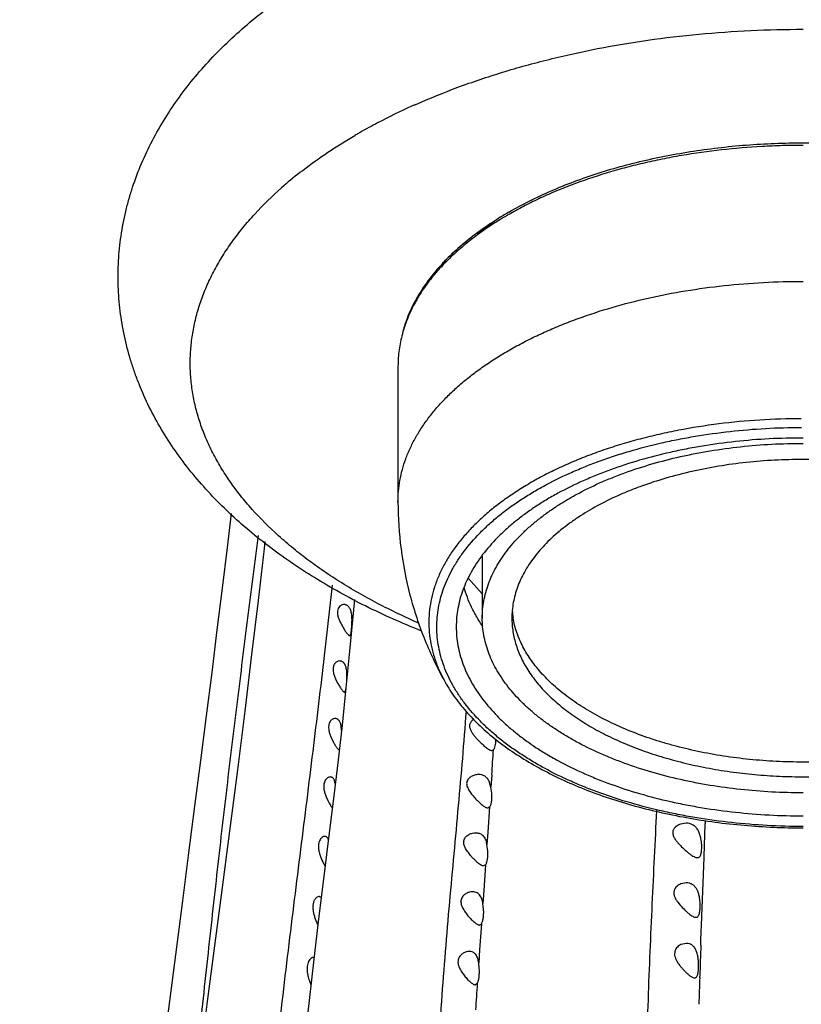
# Model space of a CAD drawing. Units: inches. Extents: x 4.1 to 17.8, y 5.9 to 12.6.
# Drawn here: x 10 to 10.9, y 10.1 to 11.2 of the extents above; entities that cross this region are included whole.
import ezdxf

# ---------------------------------------------------------------- set-up
doc = ezdxf.new("R2010")
doc.units = ezdxf.units.IN
doc.header["$LTSCALE"] = 1.21
doc.header["$MEASUREMENT"] = 0
doc.layers.get('0').update_dxf_attribs({"linetype": 'CONTINUOUS'})

msp = doc.modelspace()

# ---------------------------------------------------------------- linework, layer by layer
at = {"color": 7, "linetype": 'CONTINUOUS'}
for p, q in [((10.3659, 11.0544), (10.3669, 11.0551)), ((10.5273, 10.9476), (10.5271, 10.9474)), ((10.4752, 10.8314), (10.4752, 10.6762)), ((10.3223, 10.623), (10.3154, 10.5638)), ((10.3232, 10.631), (10.3223, 10.623)), ((10.5714, 10.6144), (10.5714, 10.5437)), ((10.5714, 10.5716), (10.5556, 10.5891)), ((10.4255, 10.5651), (10.4199, 10.506)), ((10.3154, 10.5638), (10.3081, 10.5021)), ((10.4098, 10.5381), (10.4121, 10.5339)), ((10.3081, 10.5021), (10.3003, 10.4377)), ((10.4199, 10.506), (10.4158, 10.4642)), ((10.4167, 10.4728), (10.4169, 10.4778)), ((10.4044, 10.4734), (10.4067, 10.469)), ((10.4158, 10.4642), (10.4113, 10.4217)), ((10.3003, 10.4377), (10.2919, 10.3705)), ((10.4113, 10.4217), (10.4064, 10.3785)), ((10.4107, 10.4153), (10.4104, 10.42)), ((10.399, 10.4072), (10.4011, 10.4029)), ((10.4077, 10.3937), (10.4082, 10.3939)), ((10.5822, 10.3926), (10.5841, 10.3933)), ((10.4064, 10.3785), (10.4011, 10.3348)), ((10.2919, 10.3705), (10.2829, 10.3004)), ((10.5806, 10.3536), (10.5792, 10.3575)), ((10.5813, 10.3509), (10.5806, 10.3536)), ((10.5823, 10.344), (10.5813, 10.3509)), ((10.3931, 10.3399), (10.395, 10.3357)), ((10.4011, 10.3348), (10.3951, 10.2865)), ((10.5777, 10.3272), (10.5798, 10.3282)), ((10.8042, 10.3096), (10.7978, 10.3086)), ((10.8247, 10.2717), (10.826, 10.309)), ((10.826, 10.309), (10.8261, 10.3099)), ((10.8261, 10.3099), (10.8262, 10.3128)), ((10.2829, 10.3004), (10.2734, 10.2274)), ((10.3951, 10.2865), (10.3901, 10.2459)), ((10.5768, 10.2848), (10.5762, 10.2877)), ((10.5777, 10.2781), (10.5768, 10.2848)), ((10.7947, 10.2873), (10.7977, 10.2841)), ((10.3867, 10.2717), (10.3883, 10.2675)), ((10.5752, 10.262), (10.573, 10.2608)), ((10.8236, 10.2415), (10.8246, 10.2705)), ((10.8246, 10.2705), (10.8247, 10.2717)), ((10.3901, 10.2459), (10.3845, 10.2005)), ((10.8044, 10.2416), (10.798, 10.2403)), ((10.8221, 10.2037), (10.8236, 10.2415)), ((10.2734, 10.2274), (10.2575, 10.1061)), ((10.2291, 10.2211), (10.2068, 10.05)), ((10.5721, 10.2181), (10.5715, 10.2209)), ((10.5729, 10.2114), (10.5721, 10.2181)), ((10.7945, 10.2196), (10.7972, 10.2161)), ((10.3845, 10.2005), (10.379, 10.1543)), ((10.38, 10.2025), (10.3814, 10.1984)), ((10.3814, 10.1984), (10.3837, 10.1933)), ((10.5682, 10.1934), (10.5704, 10.1948)), ((10.8211, 10.1764), (10.8221, 10.2023)), ((10.8221, 10.2023), (10.8221, 10.2037)), ((10.8044, 10.1725), (10.7981, 10.171)), ((10.8209, 10.1705), (10.821, 10.1721)), ((10.821, 10.1721), (10.8211, 10.1764)), ((10.5583, 10.1631), (10.5565, 10.1633)), ((10.379, 10.1543), (10.3737, 10.1074)), ((10.3792, 10.156), (10.3781, 10.1563)), ((10.5673, 10.1504), (10.5668, 10.1531)), ((10.568, 10.1438), (10.5673, 10.1504)), ((10.3745, 10.1284), (10.3758, 10.125)), ((10.5634, 10.1253), (10.5657, 10.1269)), ((10.8196, 10.1336), (10.8197, 10.1351)), ((10.2575, 10.1061), (10.2539, 10.0787)), ((10.3737, 10.1074), (10.3684, 10.0598))]:
    msp.add_line(p, q, dxfattribs=at)
at = {"color": 9, "linetype": 'CONTINUOUS'}
for p, q in [((10.5822, 10.365), (10.5813, 10.3509)), ((10.5798, 10.3282), (10.5778, 10.2993)), ((10.5778, 10.2993), (10.5768, 10.2848)), ((10.5752, 10.262), (10.5731, 10.2327)), ((10.5731, 10.2327), (10.5721, 10.2181)), ((10.5704, 10.1948), (10.5683, 10.1652)), ((10.5683, 10.1652), (10.5673, 10.1504))]:
    msp.add_line(p, q, dxfattribs=at)
at = {"color": 7, "linetype": 'CONTINUOUS'}
msp.add_lwpolyline([(10.2848, 10.6631), (10.2801, 10.6244), (10.2744, 10.5779), (10.2685, 10.5303), (10.2625, 10.4817), (10.2562, 10.432), (10.2497, 10.3811), (10.243, 10.329), (10.2361, 10.2757), (10.2291, 10.2211)], dxfattribs=at)
for centre, radius, start, end in [((10.7889, 10.4673), 0.7248, 114.2907, 117.7036), ((10.8102, 10.4215), 0.7753, 114.0675, 114.3373), ((10.8124, 10.4165), 0.7807, 113.9371, 114.0678), ((10.7608, 10.5208), 0.6644, 117.7037, 119.6644), ((10.7467, 10.5456), 0.6359, 119.865, 120.2837), ((10.7505, 10.5389), 0.6435, 119.6699, 119.8656), ((10.6474, 10.6889), 0.4613, 128.0356, 131.4044), ((10.6665, 10.6652), 0.4917, 127.6753, 128.0776), ((10.8064, 10.6527), 0.4093, 120.1497, 122.1246), ((10.806, 10.6496), 0.4095, 120.2442, 121.814), ((10.8118, 10.6396), 0.4211, 119.9182, 120.2471), ((10.8156, 10.6372), 0.4274, 120.0175, 120.1667), ((10.7698, 10.7369), 0.3186, 125.3727, 129.8336), ((10.7872, 10.7131), 0.3481, 124.6767, 125.4465), ((10.7907, 10.7082), 0.3541, 124.4579, 124.6788), ((10.652, 10.8208), 0.1787, 150.8325, 151.9814), ((10.626, 10.8322), 0.1503, 160.3273, 166.6199), ((10.7059, 10.5607), 0.1007, 184.8936, 189.5535), ((10.7996, 10.2911), 0.021, 27.6309, 32.0849), ((10.7982, 10.2241), 0.0208, 25.2049, 29.096), ((28.1243, 9.546), 17.3146, 177.93312, 178.05008), ((23.5098, 9.7024), 12.6975, 178.05384, 178.19231)]:
    msp.add_arc(centre, radius, start, end, dxfattribs=at)
at = {"color": 9, "linetype": 'CONTINUOUS'}
for centre, radius, start, end in [((10.6657, 10.5475), 0.1568, 201.9551, 209.3628), ((-1.9078, 11.1853), 12.517, 356.24244, 356.37247), ((18.592, 9.5641), 8.046, 175.98937, 176.204)]:
    msp.add_arc(centre, radius, start, end, dxfattribs=at)
at = {"color": 7, "linetype": 'CONTINUOUS'}
for points, knots in [([(10.5012, 10.5293), (10.4798, 10.5379), (10.4384, 10.5563), (10.3893, 10.5835), (10.3527, 10.6072), (10.3269, 10.6259), (10.3025, 10.6455), (10.2796, 10.6662), (10.2583, 10.6879), (10.2387, 10.7106), (10.2209, 10.7342), (10.205, 10.7589), (10.191, 10.7844), (10.1812, 10.8065), (10.1744, 10.8245), (10.1684, 10.8427), (10.1624, 10.8659), (10.1577, 10.8942), (10.1554, 10.9228), (10.1557, 10.9466), (10.1572, 10.9657), (10.1596, 10.9846), (10.1632, 11.0034), (10.168, 11.0219), (10.1736, 11.0403), (10.1821, 11.0628), (10.1945, 11.089), (10.209, 11.1143), (10.2254, 11.1387), (10.2437, 11.1621), (10.2638, 11.1845), (10.2855, 11.206), (10.3168, 11.2334), (10.3422, 11.2521), (10.3597, 11.2638)], [0, 0, 0, 0, 0.071279, 0.140017, 0.173461, 0.206307, 0.238591, 0.270355, 0.301646, 0.332522, 0.363048, 0.393277, 0.423277, 0.453099, 0.46796, 0.482797, 0.512406, 0.541957, 0.571482, 0.601, 0.615765, 0.630536, 0.660102, 0.67491, 0.689735, 0.719458, 0.749324, 0.779377, 0.809683, 0.840297, 0.871278, 0.902691, 0.934589, 1, 1, 1, 1]), ([(10.4957, 11.1301), (10.5114, 11.1371), (10.544, 11.1503), (10.5948, 11.1674), (10.648, 11.1821), (10.7034, 11.1943), (10.7605, 11.2039), (10.8188, 11.2107), (10.878, 11.2149), (10.9178, 11.2158), (10.9377, 11.2158)], [0, 0, 0, 0, 0.114088, 0.232359, 0.354348, 0.479527, 0.60731, 0.737081, 0.868227, 1, 1, 1, 1]), ([(10.3669, 11.0551), (10.3761, 11.0622), (10.3955, 11.076), (10.4156, 11.0885), (10.426, 11.0946)], [0, 0, 0, 0, 0.490025, 1, 1, 1, 1]), ([(10.6018, 11.0072), (10.6094, 11.0116), (10.6252, 11.0201), (10.6501, 11.0317), (10.6763, 11.0423), (10.7039, 11.0519), (10.7327, 11.0603), (10.7625, 11.0676), (10.7932, 11.0738), (10.8246, 11.0787), (10.8565, 11.0825), (10.8889, 11.085), (10.9215, 11.0863), (10.9542, 11.0863), (10.9868, 11.085), (11.0191, 11.0825), (11.0511, 11.0787), (11.0722, 11.0753), (11.0826, 11.0735)], [0, 0, 0, 0, 0.053439, 0.108857, 0.166163, 0.225237, 0.285935, 0.348061, 0.411397, 0.475735, 0.540863, 0.606567, 0.672627, 0.738805, 0.804863, 0.870565, 0.935677, 1, 1, 1, 1]), ([(10.9377, 11.0833), (10.9299, 11.0833), (10.9142, 11.0831), (10.8831, 11.0818), (10.8445, 11.0786), (10.8065, 11.0732), (10.7767, 11.0677), (10.7549, 11.0629), (10.7336, 11.0576), (10.7061, 11.0497), (10.6795, 11.0407), (10.654, 11.0305), (10.6359, 11.0224), (10.6185, 11.0138), (10.6072, 11.0077), (10.6018, 11.0045)], [0, 0, 0, 0, 0.067341, 0.134596, 0.268236, 0.39992, 0.464761, 0.528782, 0.591875, 0.65394, 0.774604, 0.833053, 0.890142, 0.945808, 1, 1, 1, 1]), ([(10.4994, 10.5377), (10.4833, 10.5448), (10.4524, 10.5596), (10.4156, 10.5806), (10.3884, 10.5985), (10.3693, 10.6123), (10.3515, 10.6265), (10.3296, 10.6458), (10.3097, 10.666), (10.2923, 10.6873), (10.2807, 10.7034), (10.2704, 10.7197), (10.2616, 10.7363), (10.2541, 10.753), (10.248, 10.77), (10.2433, 10.7871), (10.2401, 10.8042), (10.2382, 10.8215), (10.2378, 10.8388), (10.2389, 10.856), (10.2414, 10.8733), (10.2453, 10.8904), (10.2506, 10.9074), (10.2574, 10.9243), (10.2655, 10.941), (10.275, 10.9574), (10.2859, 10.9736), (10.2981, 10.9895), (10.3164, 11.0106), (10.3316, 11.0254), (10.3424, 11.0349)], [0, 0, 0, 0, 0.080907, 0.158018, 0.195105, 0.231194, 0.266282, 0.300376, 0.365633, 0.396881, 0.427262, 0.456832, 0.485663, 0.513837, 0.541448, 0.5686, 0.595408, 0.621992, 0.648477, 0.674992, 0.701665, 0.728618, 0.75597, 0.783831, 0.8123, 0.841465, 0.871404, 0.902181, 0.933851, 1, 1, 1, 1]), ([(10.5262, 10.9488), (10.5305, 10.9534), (10.5397, 10.9625), (10.5547, 10.9755), (10.5711, 10.9878), (10.5827, 10.9956), (10.5888, 10.9994)], [0, 0, 0, 0, 0.235584, 0.480813, 0.735645, 1, 1, 1, 1]), ([(10.5901, 10.9976), (10.5841, 10.9938), (10.5724, 10.9862), (10.556, 10.9739), (10.5409, 10.9611), (10.5317, 10.9521), (10.5273, 10.9476)], [0, 0, 0, 0, 0.264179, 0.518872, 0.764089, 1, 1, 1, 1]), ([(10.5632, 10.9816), (10.5565, 10.9765), (10.5436, 10.966), (10.5317, 10.9545), (10.5261, 10.9487)], [0, 0, 0, 0, 0.511127, 1, 1, 1, 1]), ([(10.5271, 10.9474), (10.5239, 10.944), (10.5177, 10.9371), (10.5092, 10.9265), (10.5016, 10.9156), (10.4971, 10.9081), (10.495, 10.9044)], [0, 0, 0, 0, 0.260867, 0.514193, 0.760399, 1, 1, 1, 1]), ([(10.5262, 10.9488), (10.5202, 10.9424), (10.5093, 10.9294), (10.5, 10.9151), (10.496, 10.9079)], [0, 0, 0, 0, 0.513357, 1, 1, 1, 1]), ([(10.495, 10.9044), (10.4918, 10.8986), (10.4875, 10.8897), (10.4829, 10.8775), (10.4801, 10.8684), (10.4779, 10.8592), (10.4763, 10.8499), (10.4754, 10.8407), (10.4752, 10.8345), (10.4752, 10.8314)], [0, 0, 0, 0, 0.260031, 0.38676, 0.511666, 0.635082, 0.757362, 0.878874, 1, 1, 1, 1]), ([(10.4942, 10.9047), (10.4923, 10.9012), (10.4888, 10.894), (10.4858, 10.8865), (10.4845, 10.8828)], [0, 0, 0, 0, 0.505391, 1, 1, 1, 1]), ([(10.9377, 10.7493), (10.9248, 10.7493), (10.8989, 10.7487), (10.8606, 10.7456), (10.8291, 10.7413), (10.8043, 10.7368), (10.7803, 10.7318), (10.7513, 10.7244), (10.7233, 10.7152), (10.7019, 10.707), (10.6817, 10.6985), (10.6625, 10.689), (10.6443, 10.6787), (10.6316, 10.6707), (10.6197, 10.6623), (10.6085, 10.6537), (10.5981, 10.6447), (10.5855, 10.6326), (10.5743, 10.6199), (10.5648, 10.6065), (10.5587, 10.5964), (10.5535, 10.5862), (10.5492, 10.5759), (10.5458, 10.5654), (10.5435, 10.5549), (10.542, 10.5443), (10.5417, 10.5372), (10.5417, 10.5337)], [0, 0, 0, 0, 0.0791, 0.15769, 0.235201, 0.273406, 0.31116, 0.385073, 0.456512, 0.491189, 0.525111, 0.590535, 0.621994, 0.652584, 0.682294, 0.71112, 0.739064, 0.76614, 0.81777, 0.842429, 0.866381, 0.889697, 0.91246, 0.934763, 0.956711, 0.978417, 1, 1, 1, 1]), ([(10.5714, 10.5437), (10.5714, 10.547), (10.5717, 10.5536), (10.5731, 10.5633), (10.5753, 10.5731), (10.5784, 10.5828), (10.5823, 10.5923), (10.5871, 10.6018), (10.5928, 10.6111), (10.6016, 10.6235), (10.6119, 10.6353), (10.6236, 10.6465), (10.6332, 10.6547), (10.6436, 10.6627), (10.6546, 10.6704), (10.6664, 10.6778), (10.6831, 10.6874), (10.7009, 10.6962), (10.7196, 10.7041), (10.7394, 10.7117), (10.7653, 10.7201), (10.7922, 10.727), (10.8144, 10.7316), (10.8372, 10.7357), (10.8664, 10.7397), (10.9019, 10.7426), (10.9257, 10.7432), (10.9377, 10.7432)], [0, 0, 0, 0, 0.021583, 0.043289, 0.065237, 0.08754, 0.110302, 0.133618, 0.157571, 0.182229, 0.233859, 0.260936, 0.28888, 0.317705, 0.347415, 0.378005, 0.409464, 0.474888, 0.50881, 0.543487, 0.614926, 0.688839, 0.726593, 0.764798, 0.842309, 0.9209, 1, 1, 1, 1]), ([(11.2702, 10.5437), (11.2702, 10.5467), (11.2699, 10.5526), (11.2687, 10.5615), (11.2667, 10.5704), (11.2639, 10.5792), (11.2603, 10.5879), (11.2559, 10.5964), (11.2508, 10.6049), (11.2428, 10.6161), (11.2334, 10.6268), (11.2229, 10.637), (11.2141, 10.6445), (11.2047, 10.6518), (11.1911, 10.6612), (11.1726, 10.6723), (11.1526, 10.6821), (11.1357, 10.6893), (11.1177, 10.6962), (11.0942, 10.7038), (11.0647, 10.7114), (11.034, 10.7174), (11.0024, 10.7217), (10.9702, 10.7242), (10.9377, 10.7251), (10.9052, 10.7242), (10.8729, 10.7217), (10.8413, 10.7174), (10.8107, 10.7114), (10.7812, 10.7038), (10.7577, 10.6962), (10.7397, 10.6893), (10.7227, 10.6821), (10.7028, 10.6723), (10.6843, 10.6612), (10.6707, 10.6518), (10.6613, 10.6445), (10.6525, 10.637), (10.6419, 10.6268), (10.6326, 10.6161), (10.6246, 10.6049), (10.6194, 10.5964), (10.6151, 10.5879), (10.6115, 10.5792), (10.6087, 10.5704), (10.6067, 10.5615), (10.6055, 10.5526), (10.6052, 10.5467), (10.6052, 10.5437)], [0, 0, 0, 0, 0.010787, 0.021642, 0.032619, 0.043772, 0.055153, 0.066811, 0.078787, 0.091117, 0.116932, 0.130471, 0.144443, 0.158856, 0.173712, 0.20473, 0.237443, 0.254404, 0.271743, 0.307463, 0.34442, 0.382396, 0.421155, 0.460444, 0.5, 0.539556, 0.578844, 0.617603, 0.655579, 0.692536, 0.728257, 0.745595, 0.762557, 0.79527, 0.826288, 0.841143, 0.855556, 0.869528, 0.883067, 0.908883, 0.921213, 0.933189, 0.944847, 0.956228, 0.96738, 0.978358, 0.989213, 1, 1, 1, 1]), ([(10.4752, 10.6762), (10.4752, 10.6583), (10.4775, 10.6225), (10.4878, 10.5697), (10.5047, 10.5186), (10.5203, 10.4862), (10.529, 10.4706)], [0, 0, 0, 0, 0.250048, 0.500078, 0.750069, 1, 1, 1, 1]), ([(10.5721, 10.5341), (10.5696, 10.5376), (10.565, 10.5448), (10.559, 10.556), (10.5542, 10.5674), (10.5518, 10.5751), (10.5507, 10.579)], [0, 0, 0, 0, 0.260719, 0.51351, 0.75951, 1, 1, 1, 1]), ([(10.4138, 10.5592), (10.4131, 10.5592), (10.4115, 10.559), (10.4094, 10.5578), (10.4075, 10.5559), (10.4063, 10.5531), (10.406, 10.5496), (10.4066, 10.5457), (10.408, 10.5418), (10.4092, 10.5393), (10.4098, 10.5381)], [0, 0, 0, 0, 0.085707, 0.176802, 0.277085, 0.391721, 0.52567, 0.677332, 0.838234, 1, 1, 1, 1]), ([(10.4221, 10.5491), (10.4218, 10.5506), (10.4213, 10.5528), (10.4201, 10.5552), (10.4191, 10.5567), (10.4179, 10.5578), (10.4166, 10.5587), (10.4152, 10.5591), (10.4143, 10.5592), (10.4138, 10.5592)], [0, 0, 0, 0, 0.31912, 0.45731, 0.581825, 0.69509, 0.800281, 0.900876, 1, 1, 1, 1]), ([(10.4227, 10.5417), (10.4227, 10.543), (10.4226, 10.5455), (10.4223, 10.5479), (10.4221, 10.5491)], [0, 0, 0, 0, 0.513669, 1, 1, 1, 1]), ([(10.9377, 10.3443), (10.9257, 10.3443), (10.9019, 10.3449), (10.8664, 10.3478), (10.8372, 10.3517), (10.8144, 10.3558), (10.7922, 10.3605), (10.7653, 10.3674), (10.7394, 10.3758), (10.7196, 10.3834), (10.7009, 10.3913), (10.6831, 10.4), (10.6664, 10.4096), (10.6546, 10.417), (10.6436, 10.4247), (10.6332, 10.4327), (10.6236, 10.441), (10.6119, 10.4522), (10.6016, 10.464), (10.5928, 10.4764), (10.5871, 10.4857), (10.5823, 10.4951), (10.5784, 10.5047), (10.5753, 10.5144), (10.5731, 10.5241), (10.5717, 10.5339), (10.5714, 10.5405), (10.5714, 10.5437)], [0, 0, 0, 0, 0.0791, 0.15769, 0.235201, 0.273406, 0.31116, 0.385073, 0.456512, 0.491188, 0.525111, 0.590535, 0.621994, 0.652584, 0.682294, 0.71112, 0.739064, 0.76614, 0.81777, 0.842429, 0.866381, 0.889697, 0.91246, 0.934763, 0.956711, 0.978417, 1, 1, 1, 1]), ([(10.6052, 10.5437), (10.6052, 10.5411), (10.6054, 10.536), (10.6063, 10.5282), (10.6078, 10.5205), (10.61, 10.5128), (10.6127, 10.5051), (10.6161, 10.4976), (10.62, 10.4901), (10.6261, 10.4801), (10.6333, 10.4705), (10.6415, 10.4613), (10.6506, 10.4521), (10.6607, 10.4433), (10.6716, 10.435), (10.6835, 10.4268), (10.6995, 10.417), (10.7203, 10.4064), (10.7426, 10.3968), (10.7664, 10.3883), (10.7914, 10.3809), (10.8174, 10.3747), (10.8444, 10.3697), (10.872, 10.366), (10.9002, 10.3636), (10.9285, 10.3625), (10.957, 10.3627), (10.9853, 10.3643), (11.0133, 10.3672), (11.0407, 10.3713), (11.0674, 10.3767), (11.0931, 10.3834), (11.1176, 10.3912), (11.1409, 10.4001), (11.1593, 10.4085), (11.1731, 10.4158), (11.1861, 10.4232), (11.1983, 10.4311), (11.2097, 10.4395), (11.2177, 10.446), (11.2251, 10.4526), (11.2342, 10.4615), (11.2404, 10.4686), (11.2442, 10.4735)], [0, 0, 0, 0, 0.010378, 0.020807, 0.031328, 0.041978, 0.052799, 0.063827, 0.075096, 0.086637, 0.110619, 0.12311, 0.135951, 0.162711, 0.17665, 0.19096, 0.220682, 0.251838, 0.284353, 0.318123, 0.353017, 0.388889, 0.425574, 0.462896, 0.50067, 0.538702, 0.576798, 0.614761, 0.652395, 0.68951, 0.725925, 0.761466, 0.795975, 0.82931, 0.861351, 0.876857, 0.892007, 0.921203, 0.935248, 0.948922, 0.962227, 0.97517, 1, 1, 1, 1]), ([(11.2688, 10.544), (11.2683, 10.5412), (11.2672, 10.5356), (11.2647, 10.5273), (11.2615, 10.5191), (11.2576, 10.511), (11.2531, 10.503), (11.246, 10.4923), (11.2377, 10.4821), (11.2283, 10.4724), (11.2177, 10.4626), (11.203, 10.4509), (11.1868, 10.4404), (11.1729, 10.4324), (11.1579, 10.4246), (11.138, 10.4156), (11.117, 10.4078), (11.0995, 10.4022), (11.0813, 10.397), (11.0577, 10.3913), (11.0286, 10.386), (10.9987, 10.3822), (10.9683, 10.3799), (10.9377, 10.3792), (10.907, 10.3799), (10.8766, 10.3822), (10.8468, 10.386), (10.8177, 10.3913), (10.7941, 10.397), (10.7759, 10.4022), (10.7584, 10.4078), (10.7374, 10.4156), (10.7175, 10.4246), (10.7025, 10.4324), (10.6885, 10.4404), (10.6724, 10.4509), (10.6576, 10.4626), (10.6471, 10.4724), (10.6377, 10.4821), (10.6274, 10.4947), (10.6191, 10.5081), (10.6139, 10.5191), (10.6107, 10.5273), (10.6082, 10.5356), (10.6071, 10.5412), (10.6066, 10.544)], [0, 0, 0, 0, 0.010749, 0.02165, 0.03275, 0.044093, 0.055716, 0.067654, 0.092561, 0.105584, 0.119001, 0.147041, 0.176713, 0.192158, 0.207994, 0.240792, 0.274997, 0.292585, 0.310467, 0.347019, 0.384465, 0.422593, 0.461184, 0.500007, 0.538831, 0.577421, 0.61555, 0.652995, 0.689547, 0.707429, 0.725017, 0.759222, 0.79202, 0.807856, 0.8233, 0.852973, 0.881013, 0.89443, 0.907452, 0.93236, 0.955907, 0.96725, 0.97835, 0.989251, 1, 1, 1, 1]), ([(10.4121, 10.5339), (10.4128, 10.5325), (10.414, 10.5306), (10.4156, 10.5282), (10.4167, 10.5268), (10.4177, 10.5255), (10.4184, 10.5247), (10.419, 10.5242), (10.4194, 10.5239), (10.4198, 10.5238), (10.42, 10.5238)], [0, 0, 0, 0, 0.359558, 0.51918, 0.660558, 0.780688, 0.877345, 0.916456, 0.949466, 1, 1, 1, 1]), ([(10.42, 10.5238), (10.4201, 10.5238), (10.4204, 10.5239), (10.4207, 10.5241), (10.421, 10.5246), (10.4212, 10.5252), (10.4214, 10.5259), (10.4216, 10.5268), (10.4218, 10.5279), (10.422, 10.5295), (10.4222, 10.5318), (10.4225, 10.5349), (10.4226, 10.5382), (10.4227, 10.5405), (10.4227, 10.5417)], [0, 0, 0, 0, 0.019579, 0.041146, 0.068202, 0.102418, 0.144274, 0.193793, 0.250796, 0.314945, 0.462075, 0.629561, 0.811187, 1, 1, 1, 1]), ([(10.5417, 10.5337), (10.5417, 10.5301), (10.542, 10.5231), (10.5435, 10.5125), (10.5458, 10.5019), (10.5492, 10.4915), (10.5535, 10.4811), (10.5587, 10.4709), (10.5648, 10.4608), (10.5743, 10.4475), (10.5855, 10.4347), (10.5981, 10.4226), (10.6085, 10.4137), (10.6197, 10.405), (10.6316, 10.3967), (10.6443, 10.3887), (10.6625, 10.3783), (10.6817, 10.3689), (10.7019, 10.3603), (10.7233, 10.3521), (10.7513, 10.343), (10.7803, 10.3355), (10.8043, 10.3305), (10.8291, 10.3261), (10.8606, 10.3218), (10.8989, 10.3187), (10.9248, 10.318), (10.9377, 10.318)], [0, 0, 0, 0, 0.021583, 0.043289, 0.065237, 0.08754, 0.110302, 0.133618, 0.157571, 0.182229, 0.233859, 0.260936, 0.28888, 0.317705, 0.347415, 0.378005, 0.409464, 0.474888, 0.50881, 0.543487, 0.614926, 0.688839, 0.726593, 0.764798, 0.842309, 0.9209, 1, 1, 1, 1]), ([(10.4087, 10.4948), (10.4076, 10.4948), (10.4053, 10.4941), (10.4029, 10.492), (10.4016, 10.4895), (10.4011, 10.4871), (10.401, 10.4844), (10.4012, 10.4825), (10.4014, 10.4816)], [0, 0, 0, 0, 0.188976, 0.40527, 0.531032, 0.671994, 0.829224, 1, 1, 1, 1]), ([(10.4164, 10.4851), (10.4161, 10.4866), (10.4157, 10.4886), (10.4146, 10.491), (10.4136, 10.4924), (10.4125, 10.4935), (10.4113, 10.4942), (10.41, 10.4947), (10.4091, 10.4948), (10.4087, 10.4948)], [0, 0, 0, 0, 0.321458, 0.460025, 0.58445, 0.697208, 0.801645, 0.901429, 1, 1, 1, 1]), ([(10.4014, 10.4816), (10.4017, 10.4801), (10.4026, 10.4774), (10.4037, 10.4747), (10.4044, 10.4734)], [0, 0, 0, 0, 0.498605, 1, 1, 1, 1]), ([(10.4169, 10.4778), (10.4169, 10.479), (10.4168, 10.4815), (10.4166, 10.484), (10.4164, 10.4851)], [0, 0, 0, 0, 0.515379, 1, 1, 1, 1]), ([(10.4067, 10.469), (10.4074, 10.4677), (10.4085, 10.4658), (10.41, 10.4636), (10.411, 10.4621), (10.4119, 10.461), (10.4126, 10.4602), (10.4131, 10.4598), (10.4135, 10.4595), (10.4139, 10.4593), (10.4141, 10.4593)], [0, 0, 0, 0, 0.361881, 0.521713, 0.662792, 0.782259, 0.878172, 0.916979, 0.949763, 1, 1, 1, 1]), ([(10.529, 10.4706), (10.5325, 10.4644), (10.5404, 10.4521), (10.5546, 10.4348), (10.5711, 10.4182), (10.5898, 10.4025), (10.6107, 10.3877), (10.6336, 10.3739), (10.6584, 10.3611), (10.6849, 10.3495), (10.7129, 10.3391), (10.7424, 10.33), (10.7731, 10.3222), (10.8047, 10.3157), (10.8372, 10.3106), (10.8704, 10.307), (10.9039, 10.3048), (10.9264, 10.3043), (10.9377, 10.3043)], [0, 0, 0, 0, 0.046555, 0.095143, 0.145964, 0.199189, 0.254903, 0.313117, 0.373779, 0.436785, 0.501982, 0.569179, 0.63815, 0.70864, 0.780367, 0.853044, 0.926378, 1, 1, 1, 1]), ([(10.4141, 10.4593), (10.4142, 10.4593), (10.4144, 10.4594), (10.4146, 10.4596), (10.4148, 10.4598), (10.4151, 10.4604), (10.4154, 10.4613), (10.4156, 10.4622), (10.4157, 10.4626)], [0, 0, 0, 0, 0.071974, 0.147626, 0.236315, 0.344122, 0.626367, 1, 1, 1, 1]), ([(10.4036, 10.4291), (10.403, 10.4291), (10.402, 10.429), (10.4004, 10.4283), (10.3989, 10.4272), (10.3976, 10.4256), (10.3966, 10.4236), (10.396, 10.4211), (10.3959, 10.4183), (10.3961, 10.4164), (10.3963, 10.4154)], [0, 0, 0, 0, 0.088721, 0.18326, 0.286133, 0.399758, 0.526797, 0.669553, 0.828345, 1, 1, 1, 1]), ([(10.4104, 10.42), (10.4102, 10.4213), (10.4098, 10.4232), (10.4088, 10.4255), (10.408, 10.4268), (10.407, 10.4279), (10.4059, 10.4286), (10.4048, 10.429), (10.404, 10.4291), (10.4036, 10.4291)], [0, 0, 0, 0, 0.326147, 0.465756, 0.59028, 0.70222, 0.805138, 0.903091, 1, 1, 1, 1]), ([(10.5623, 10.4284), (10.5614, 10.4279), (10.5601, 10.4271), (10.5587, 10.4256), (10.5578, 10.4243), (10.5571, 10.4228), (10.5568, 10.4211), (10.5569, 10.4193), (10.5574, 10.4175), (10.5582, 10.4157), (10.5594, 10.4133), (10.5614, 10.4106), (10.5639, 10.4075), (10.5657, 10.4055), (10.5666, 10.4046)], [0, 0, 0, 0, 0.103318, 0.156149, 0.210057, 0.265791, 0.324222, 0.386129, 0.451256, 0.518677, 0.587441, 0.726276, 0.864477, 1, 1, 1, 1]), ([(10.3963, 10.4154), (10.3966, 10.414), (10.3974, 10.4112), (10.3984, 10.4085), (10.399, 10.4072)], [0, 0, 0, 0, 0.500209, 1, 1, 1, 1]), ([(10.4011, 10.4029), (10.4018, 10.4016), (10.403, 10.3994), (10.4046, 10.3968), (10.4058, 10.3952), (10.4064, 10.3945), (10.4069, 10.3941), (10.4072, 10.3938), (10.4075, 10.3937), (10.4077, 10.3937)], [0, 0, 0, 0, 0.366348, 0.667967, 0.786616, 0.881229, 0.919298, 0.951331, 1, 1, 1, 1]), ([(10.5666, 10.4046), (10.5681, 10.403), (10.5703, 10.4008), (10.5733, 10.3981), (10.5753, 10.3963), (10.5773, 10.3948), (10.5791, 10.3936), (10.5807, 10.3928), (10.5817, 10.3926), (10.5822, 10.3926)], [0, 0, 0, 0, 0.320226, 0.469, 0.606852, 0.731025, 0.83871, 0.928052, 1, 1, 1, 1]), ([(10.5841, 10.3933), (10.5843, 10.3936), (10.5847, 10.3941), (10.5856, 10.3956), (10.5864, 10.3981), (10.587, 10.4016), (10.587, 10.4043), (10.587, 10.4057)], [0, 0, 0, 0, 0.075747, 0.166267, 0.391723, 0.673227, 1, 1, 1, 1]), ([(10.3979, 10.3624), (10.3974, 10.3624), (10.3963, 10.3622), (10.3948, 10.3615), (10.3934, 10.3603), (10.3921, 10.3587), (10.3912, 10.3566), (10.3903, 10.353), (10.3904, 10.3501), (10.3907, 10.3481)], [0, 0, 0, 0, 0.084046, 0.175614, 0.277461, 0.391858, 0.520988, 0.66639, 1, 1, 1, 1]), ([(10.4036, 10.3549), (10.4034, 10.356), (10.4031, 10.3575), (10.4023, 10.3594), (10.4016, 10.3605), (10.4008, 10.3614), (10.3999, 10.362), (10.3989, 10.3623), (10.3982, 10.3624), (10.3979, 10.3624)], [0, 0, 0, 0, 0.32681, 0.465834, 0.589791, 0.701365, 0.804161, 0.902351, 1, 1, 1, 1]), ([(10.5673, 10.3652), (10.5661, 10.3652), (10.5635, 10.3648), (10.5603, 10.3637), (10.558, 10.3624), (10.5563, 10.361), (10.5549, 10.3594), (10.5538, 10.3574), (10.5534, 10.355), (10.5538, 10.3524), (10.5547, 10.3498), (10.556, 10.3474), (10.5576, 10.3451), (10.5598, 10.3421), (10.5616, 10.34), (10.5628, 10.3387)], [0, 0, 0, 0, 0.100677, 0.205635, 0.259862, 0.315265, 0.372141, 0.431372, 0.494486, 0.562438, 0.634155, 0.707767, 0.781868, 0.85563, 1, 1, 1, 1]), ([(10.5742, 10.3633), (10.5732, 10.3639), (10.5709, 10.3649), (10.5685, 10.3652), (10.5673, 10.3652)], [0, 0, 0, 0, 0.499968, 1, 1, 1, 1]), ([(10.5792, 10.3575), (10.5786, 10.3587), (10.5772, 10.3609), (10.5752, 10.3627), (10.5742, 10.3633)], [0, 0, 0, 0, 0.527999, 1, 1, 1, 1]), ([(10.3907, 10.3481), (10.391, 10.3467), (10.3916, 10.3439), (10.3926, 10.3412), (10.3931, 10.3399)], [0, 0, 0, 0, 0.501944, 1, 1, 1, 1]), ([(10.5798, 10.3282), (10.58, 10.3285), (10.5805, 10.3293), (10.5814, 10.3313), (10.5822, 10.3345), (10.5826, 10.339), (10.5824, 10.3423), (10.5823, 10.344)], [0, 0, 0, 0, 0.075232, 0.166807, 0.396658, 0.680265, 1, 1, 1, 1]), ([(10.395, 10.3357), (10.3955, 10.3347), (10.3964, 10.3328), (10.3977, 10.3306), (10.3986, 10.3291), (10.3992, 10.3283), (10.3997, 10.3276), (10.4, 10.3273), (10.4002, 10.3272)], [0, 0, 0, 0, 0.342011, 0.632816, 0.753378, 0.855201, 0.937462, 1, 1, 1, 1]), ([(10.5628, 10.3387), (10.5642, 10.3372), (10.5669, 10.3344), (10.5703, 10.3313), (10.5729, 10.3292), (10.5746, 10.3281), (10.5762, 10.3274), (10.5772, 10.3272), (10.5777, 10.3272)], [0, 0, 0, 0, 0.321234, 0.607364, 0.731, 0.838268, 0.927584, 1, 1, 1, 1]), ([(10.7978, 10.3086), (10.7969, 10.3083), (10.7951, 10.3075), (10.7925, 10.3059), (10.7907, 10.3041), (10.7896, 10.3023), (10.789, 10.3008), (10.7887, 10.2991), (10.7889, 10.2973), (10.7894, 10.2955), (10.7905, 10.2931), (10.7922, 10.2903), (10.7939, 10.2883), (10.7947, 10.2873)], [0, 0, 0, 0, 0.106645, 0.215702, 0.327486, 0.385214, 0.444824, 0.507249, 0.572892, 0.641452, 0.712012, 0.855748, 1, 1, 1, 1]), ([(10.8174, 10.3022), (10.8166, 10.3034), (10.8149, 10.3056), (10.8116, 10.308), (10.8079, 10.3094), (10.8054, 10.3096), (10.8041, 10.3096)], [0, 0, 0, 0, 0.2732, 0.522093, 0.760637, 1, 1, 1, 1]), ([(10.3916, 10.2946), (10.3911, 10.2946), (10.3901, 10.2944), (10.3887, 10.2937), (10.3873, 10.2924), (10.3861, 10.2907), (10.3851, 10.2885), (10.3843, 10.2849), (10.3844, 10.2819), (10.3846, 10.2799)], [0, 0, 0, 0, 0.078719, 0.16697, 0.267692, 0.382865, 0.514086, 0.662101, 1, 1, 1, 1]), ([(10.3957, 10.2908), (10.3955, 10.2914), (10.3951, 10.2925), (10.3941, 10.2937), (10.3929, 10.2945), (10.392, 10.2946), (10.3916, 10.2946)], [0, 0, 0, 0, 0.305694, 0.561422, 0.785089, 1, 1, 1, 1]), ([(10.559, 10.2718), (10.5578, 10.2732), (10.556, 10.2753), (10.5539, 10.2783), (10.5524, 10.2807), (10.5512, 10.2832), (10.5504, 10.2858), (10.5502, 10.2884), (10.5507, 10.2908), (10.5517, 10.2928), (10.5531, 10.2945), (10.5547, 10.2959), (10.557, 10.2973), (10.5601, 10.2984), (10.5626, 10.2988), (10.5638, 10.2988)], [0, 0, 0, 0, 0.144092, 0.218005, 0.292407, 0.366408, 0.438584, 0.507141, 0.571045, 0.630985, 0.688265, 0.743721, 0.797688, 0.901375, 1, 1, 1, 1]), ([(10.5638, 10.2988), (10.5652, 10.2988), (10.5672, 10.2985), (10.5697, 10.2974), (10.5714, 10.2962), (10.5729, 10.2946), (10.5743, 10.2926), (10.5754, 10.2903), (10.5759, 10.2886), (10.5762, 10.2877)], [0, 0, 0, 0, 0.223031, 0.334903, 0.450099, 0.571729, 0.702842, 0.845552, 1, 1, 1, 1]), ([(10.8211, 10.2918), (10.8208, 10.2934), (10.8201, 10.2965), (10.8189, 10.2994), (10.8182, 10.3008)], [0, 0, 0, 0, 0.518393, 1, 1, 1, 1]), ([(10.7977, 10.2841), (10.7994, 10.2823), (10.8029, 10.279), (10.8073, 10.2753), (10.8107, 10.2728), (10.813, 10.2715), (10.8151, 10.2705), (10.8164, 10.2703), (10.8171, 10.2703)], [0, 0, 0, 0, 0.311083, 0.593731, 0.718771, 0.829324, 0.923129, 1, 1, 1, 1]), ([(10.8195, 10.2713), (10.8199, 10.2717), (10.8205, 10.2727), (10.8212, 10.2745), (10.8216, 10.2767), (10.8219, 10.2793), (10.822, 10.2822), (10.8219, 10.2864), (10.8215, 10.2896), (10.8211, 10.2918)], [0, 0, 0, 0, 0.073382, 0.163404, 0.271443, 0.396528, 0.535743, 0.685651, 1, 1, 1, 1]), ([(10.3846, 10.2799), (10.3848, 10.2785), (10.3854, 10.2757), (10.3862, 10.273), (10.3867, 10.2717)], [0, 0, 0, 0, 0.503601, 1, 1, 1, 1]), ([(10.5752, 10.262), (10.5754, 10.2623), (10.5759, 10.2632), (10.5767, 10.2652), (10.5775, 10.2685), (10.5779, 10.273), (10.5778, 10.2763), (10.5777, 10.2781)], [0, 0, 0, 0, 0.07664, 0.169642, 0.40127, 0.684052, 1, 1, 1, 1]), ([(10.3883, 10.2675), (10.3887, 10.2668), (10.3893, 10.2653), (10.3903, 10.2633), (10.3912, 10.2617), (10.3917, 10.2607), (10.392, 10.2603)], [0, 0, 0, 0, 0.308902, 0.584395, 0.817344, 1, 1, 1, 1]), ([(10.5694, 10.2621), (10.5686, 10.2626), (10.5669, 10.2639), (10.5644, 10.2662), (10.5617, 10.2688), (10.5599, 10.2708), (10.559, 10.2718)], [0, 0, 0, 0, 0.205414, 0.44589, 0.713358, 1, 1, 1, 1]), ([(10.573, 10.2608), (10.5724, 10.2608), (10.5711, 10.2611), (10.57, 10.2617), (10.5694, 10.2621)], [0, 0, 0, 0, 0.438504, 1, 1, 1, 1]), ([(10.8171, 10.2703), (10.8175, 10.2703), (10.8185, 10.2704), (10.8192, 10.271), (10.8195, 10.2713)], [0, 0, 0, 0, 0.501024, 1, 1, 1, 1]), ([(10.798, 10.2403), (10.7972, 10.24), (10.7956, 10.2392), (10.7934, 10.2375), (10.7915, 10.2354), (10.7901, 10.2326), (10.7899, 10.2293), (10.7908, 10.2259), (10.7924, 10.2226), (10.7938, 10.2206), (10.7945, 10.2196)], [0, 0, 0, 0, 0.104462, 0.212237, 0.324098, 0.442402, 0.570973, 0.710075, 0.854592, 1, 1, 1, 1]), ([(10.8163, 10.2342), (10.8157, 10.2354), (10.8145, 10.237), (10.8126, 10.2388), (10.8106, 10.2402), (10.8079, 10.2413), (10.8055, 10.2416), (10.8043, 10.2416)], [0, 0, 0, 0, 0.27805, 0.405898, 0.528205, 0.764127, 1, 1, 1, 1]), ([(10.5602, 10.2314), (10.559, 10.2314), (10.5566, 10.2311), (10.5536, 10.2299), (10.5514, 10.2284), (10.5498, 10.227), (10.5485, 10.2253), (10.5474, 10.2232), (10.5469, 10.2208), (10.5471, 10.2182), (10.5478, 10.2156), (10.5489, 10.213), (10.5502, 10.2106), (10.5523, 10.2075), (10.554, 10.2054), (10.5551, 10.204)], [0, 0, 0, 0, 0.096219, 0.198438, 0.252114, 0.307617, 0.36535, 0.42607, 0.490814, 0.560105, 0.632871, 0.707328, 0.782082, 0.856184, 1, 1, 1, 1]), ([(10.5655, 10.2301), (10.5647, 10.2306), (10.563, 10.2312), (10.5612, 10.2314), (10.5602, 10.2314)], [0, 0, 0, 0, 0.498528, 1, 1, 1, 1]), ([(10.5682, 10.2278), (10.568, 10.2281), (10.5672, 10.2289), (10.5662, 10.2297), (10.5655, 10.2301)], [0, 0, 0, 0, 0.260761, 1, 1, 1, 1]), ([(10.5715, 10.2209), (10.5713, 10.2216), (10.5706, 10.224), (10.5694, 10.2264), (10.5682, 10.2278)], [0, 0, 0, 0, 0.276808, 1, 1, 1, 1]), ([(10.8195, 10.2243), (10.8192, 10.2258), (10.8186, 10.2288), (10.8176, 10.2316), (10.817, 10.2329)], [0, 0, 0, 0, 0.519381, 1, 1, 1, 1]), ([(10.385, 10.2259), (10.3836, 10.2259), (10.382, 10.2248), (10.3806, 10.2231), (10.3798, 10.2219), (10.3792, 10.2205), (10.3784, 10.2182), (10.3779, 10.215), (10.3781, 10.2108), (10.3788, 10.2066), (10.3796, 10.2038), (10.38, 10.2025)], [0, 0, 0, 0, 0.147794, 0.196476, 0.25015, 0.309014, 0.373118, 0.516067, 0.674318, 0.838809, 1, 1, 1, 1]), ([(10.3875, 10.2245), (10.3872, 10.2249), (10.3866, 10.2255), (10.3857, 10.2259), (10.3852, 10.2259), (10.385, 10.2259)], [0, 0, 0, 0, 0.524143, 0.762099, 1, 1, 1, 1]), ([(10.7972, 10.2161), (10.7988, 10.2143), (10.8013, 10.2117), (10.8047, 10.2085), (10.8071, 10.2065), (10.8094, 10.2047), (10.8116, 10.2034), (10.8135, 10.2025), (10.8148, 10.2022), (10.8154, 10.2022)], [0, 0, 0, 0, 0.314641, 0.461471, 0.598459, 0.723049, 0.832544, 0.924821, 1, 1, 1, 1]), ([(10.818, 10.2034), (10.8183, 10.2039), (10.8189, 10.2049), (10.8194, 10.2068), (10.8198, 10.2091), (10.8201, 10.2117), (10.8202, 10.2147), (10.8201, 10.2189), (10.8198, 10.2221), (10.8195, 10.2243)], [0, 0, 0, 0, 0.074449, 0.166263, 0.27592, 0.401916, 0.54115, 0.690117, 1, 1, 1, 1]), ([(10.5704, 10.1948), (10.5707, 10.1952), (10.5711, 10.1961), (10.5719, 10.1982), (10.5727, 10.2016), (10.5731, 10.2062), (10.573, 10.2096), (10.5729, 10.2114)], [0, 0, 0, 0, 0.077515, 0.171575, 0.404804, 0.687222, 1, 1, 1, 1]), ([(10.5551, 10.204), (10.5563, 10.2026), (10.5586, 10.2), (10.5617, 10.1971), (10.5639, 10.1953), (10.5654, 10.1943), (10.5668, 10.1936), (10.5677, 10.1935), (10.5681, 10.1935)], [0, 0, 0, 0, 0.324929, 0.610879, 0.73334, 0.839302, 0.927729, 1, 1, 1, 1]), ([(10.8154, 10.2022), (10.8157, 10.2022), (10.8161, 10.2022), (10.8171, 10.2026), (10.8177, 10.2031), (10.818, 10.2034)], [0, 0, 0, 0, 0.252175, 0.494181, 1, 1, 1, 1]), ([(10.7981, 10.171), (10.7974, 10.1707), (10.796, 10.1699), (10.7941, 10.1683), (10.7924, 10.1662), (10.7912, 10.1637), (10.7908, 10.1606), (10.7912, 10.1574), (10.7924, 10.1543), (10.7934, 10.1523), (10.794, 10.1513)], [0, 0, 0, 0, 0.102679, 0.209635, 0.321745, 0.440982, 0.569869, 0.708619, 0.853476, 1, 1, 1, 1]), ([(10.8152, 10.165), (10.8147, 10.1662), (10.8134, 10.1684), (10.8107, 10.1708), (10.8076, 10.1722), (10.8055, 10.1725), (10.8044, 10.1725)], [0, 0, 0, 0, 0.284686, 0.535539, 0.768434, 1, 1, 1, 1]), ([(10.5565, 10.1633), (10.5554, 10.1633), (10.553, 10.1629), (10.5501, 10.1616), (10.548, 10.1601), (10.5464, 10.1587), (10.5451, 10.1569), (10.5441, 10.1548), (10.5436, 10.1524), (10.5437, 10.1498), (10.5442, 10.1471), (10.5456, 10.1437), (10.5479, 10.1397), (10.5501, 10.1368), (10.5512, 10.1354)], [0, 0, 0, 0, 0.093656, 0.194425, 0.247876, 0.303528, 0.36179, 0.423317, 0.488958, 0.558974, 0.632305, 0.70724, 0.856511, 1, 1, 1, 1]), ([(10.5639, 10.1597), (10.5632, 10.1606), (10.5615, 10.1621), (10.5594, 10.1629), (10.5583, 10.1631)], [0, 0, 0, 0, 0.51651, 1, 1, 1, 1]), ([(10.5668, 10.1531), (10.5667, 10.1538), (10.566, 10.1561), (10.565, 10.1583), (10.5639, 10.1597)], [0, 0, 0, 0, 0.27746, 1, 1, 1, 1]), ([(10.8178, 10.1559), (10.8175, 10.1575), (10.8169, 10.1607), (10.8159, 10.1637), (10.8152, 10.165)], [0, 0, 0, 0, 0.524721, 1, 1, 1, 1]), ([(10.3781, 10.1563), (10.3776, 10.1563), (10.3769, 10.1561), (10.3759, 10.1555), (10.3749, 10.1546), (10.3737, 10.153), (10.3725, 10.1506), (10.3717, 10.1476), (10.3714, 10.1441), (10.3715, 10.1403), (10.3719, 10.1378), (10.3722, 10.1365)], [0, 0, 0, 0, 0.064517, 0.102665, 0.145336, 0.244989, 0.364566, 0.503796, 0.660254, 0.828274, 1, 1, 1, 1]), ([(10.794, 10.1513), (10.7948, 10.1501), (10.7964, 10.1477), (10.7991, 10.1444), (10.8018, 10.1414), (10.8045, 10.1388), (10.8071, 10.1365), (10.8092, 10.135), (10.8108, 10.134), (10.8121, 10.1334), (10.8132, 10.1331), (10.8138, 10.1331)], [0, 0, 0, 0, 0.16001, 0.315348, 0.463614, 0.602245, 0.7282, 0.838082, 0.886004, 0.928895, 1, 1, 1, 1]), ([(10.8164, 10.1346), (10.8167, 10.1351), (10.8172, 10.1362), (10.8177, 10.1381), (10.8181, 10.1405), (10.8183, 10.1432), (10.8184, 10.1462), (10.8184, 10.1505), (10.8181, 10.1537), (10.8178, 10.1559)], [0, 0, 0, 0, 0.075617, 0.169161, 0.280345, 0.407211, 0.546475, 0.69454, 1, 1, 1, 1]), ([(10.5657, 10.1269), (10.5659, 10.1273), (10.5663, 10.1282), (10.5671, 10.1304), (10.5678, 10.1339), (10.5682, 10.1386), (10.5681, 10.142), (10.568, 10.1438)], [0, 0, 0, 0, 0.079208, 0.174875, 0.410036, 0.6915, 1, 1, 1, 1]), ([(10.3722, 10.1365), (10.3723, 10.1358), (10.373, 10.1331), (10.3738, 10.1304), (10.3745, 10.1284)], [0, 0, 0, 0, 0.264542, 1, 1, 1, 1]), ([(10.5512, 10.1354), (10.5523, 10.134), (10.5544, 10.1315), (10.5573, 10.1287), (10.5594, 10.127), (10.5608, 10.1261), (10.5621, 10.1254), (10.563, 10.1253), (10.5634, 10.1253)], [0, 0, 0, 0, 0.327043, 0.613114, 0.735044, 0.840315, 0.928125, 1, 1, 1, 1]), ([(10.8138, 10.1331), (10.8141, 10.1331), (10.8146, 10.1332), (10.8155, 10.1336), (10.8161, 10.1342), (10.8164, 10.1346)], [0, 0, 0, 0, 0.246407, 0.484337, 1, 1, 1, 1])]:
    msp.add_open_spline(points, degree=3, knots=knots, dxfattribs=at)
at = {"color": 9, "linetype": 'CONTINUOUS'}
for points, knots in [([(10.4752, 10.6762), (10.4752, 10.6804), (10.4756, 10.6886), (10.4772, 10.701), (10.48, 10.7133), (10.4839, 10.7255), (10.4889, 10.7376), (10.495, 10.7496), (10.5022, 10.7613), (10.5104, 10.7729), (10.5196, 10.7842), (10.5298, 10.7952), (10.541, 10.806), (10.5532, 10.8164), (10.5663, 10.8265), (10.5802, 10.8362), (10.5951, 10.8456), (10.6107, 10.8545), (10.6272, 10.8631), (10.6444, 10.8711), (10.6623, 10.8787), (10.6873, 10.8883), (10.72, 10.8989), (10.761, 10.9095), (10.8037, 10.9177), (10.8476, 10.9237), (10.8924, 10.9273), (10.9226, 10.9281), (10.9377, 10.9281)], [0, 0, 0, 0, 0.021583, 0.043288, 0.065235, 0.087537, 0.110299, 0.133615, 0.157566, 0.182224, 0.207646, 0.233878, 0.260954, 0.288897, 0.317722, 0.347431, 0.37802, 0.409478, 0.441784, 0.474913, 0.508834, 0.54351, 0.614947, 0.688857, 0.764806, 0.842319, 0.920892, 1, 1, 1, 1]), ([(10.9356, 10.7713), (10.9198, 10.7713), (10.8883, 10.7703), (10.8415, 10.7659), (10.8033, 10.7598), (10.7735, 10.7536), (10.7519, 10.7483), (10.7307, 10.7424), (10.7103, 10.7358), (10.6905, 10.7286), (10.6715, 10.7208), (10.6533, 10.7125), (10.636, 10.7036), (10.6197, 10.6942), (10.6043, 10.6843), (10.5899, 10.674), (10.5766, 10.6633), (10.5644, 10.6521), (10.5534, 10.6407), (10.5436, 10.6288), (10.535, 10.6168), (10.5276, 10.6044), (10.5215, 10.5919), (10.5167, 10.5791), (10.5132, 10.5663), (10.511, 10.5533), (10.5102, 10.5403), (10.5107, 10.5273), (10.5125, 10.5144), (10.5157, 10.5015), (10.5186, 10.4931), (10.5203, 10.4889)], [0, 0, 0, 0, 0.082079, 0.163414, 0.24331, 0.282516, 0.321119, 0.359044, 0.396223, 0.432592, 0.468092, 0.502673, 0.53629, 0.568908, 0.600503, 0.63106, 0.660575, 0.689061, 0.716542, 0.743059, 0.768672, 0.793457, 0.81751, 0.840945, 0.863892, 0.886499, 0.908921, 0.931321, 0.953863, 0.976707, 1, 1, 1, 1]), ([(10.9377, 10.3059), (10.924, 10.3059), (10.8968, 10.3066), (10.8564, 10.3099), (10.8231, 10.3144), (10.7971, 10.3191), (10.7718, 10.3244), (10.7411, 10.3322), (10.7116, 10.3418), (10.689, 10.3505), (10.6677, 10.3595), (10.6474, 10.3694), (10.6283, 10.3803), (10.6149, 10.3888), (10.6022, 10.3975), (10.5904, 10.4067), (10.5794, 10.4161), (10.5661, 10.4288), (10.5542, 10.4422), (10.5442, 10.4563), (10.5377, 10.467), (10.5322, 10.4777), (10.5276, 10.4886), (10.524, 10.4996), (10.5215, 10.5108), (10.5199, 10.5219), (10.5194, 10.5331), (10.5198, 10.5443), (10.5213, 10.5555), (10.5237, 10.5666), (10.5272, 10.5776), (10.5317, 10.5885), (10.5371, 10.5993), (10.5435, 10.6099), (10.5534, 10.6241), (10.5651, 10.6375), (10.5783, 10.6503), (10.5893, 10.6598), (10.601, 10.6689), (10.6136, 10.6777), (10.6269, 10.6862), (10.6459, 10.6971), (10.6662, 10.7071), (10.6874, 10.7162), (10.7041, 10.7227), (10.7213, 10.7287), (10.7453, 10.7361), (10.7699, 10.7425), (10.7952, 10.7479), (10.8212, 10.7526), (10.8544, 10.7572), (10.8948, 10.7606), (10.922, 10.7614), (10.9357, 10.7614)], [0, 0, 0, 0, 0.039566, 0.078878, 0.117653, 0.136765, 0.155653, 0.192632, 0.228377, 0.24573, 0.262706, 0.295451, 0.311198, 0.326511, 0.341385, 0.355817, 0.369808, 0.383367, 0.409221, 0.421569, 0.433564, 0.445239, 0.456636, 0.467801, 0.478786, 0.489648, 0.500446, 0.51124, 0.522093, 0.533064, 0.544208, 0.55558, 0.567225, 0.579187, 0.591498, 0.617273, 0.630788, 0.644736, 0.659125, 0.673954, 0.689224, 0.704928, 0.737591, 0.754529, 0.771845, 0.789519, 0.807529, 0.844452, 0.863316, 0.882407, 0.921148, 0.960441, 1, 1, 1, 1]), ([(10.2225, 9.8342), (10.2265, 9.8696), (10.2325, 9.9225), (10.2403, 9.9929), (10.2479, 10.0624), (10.2572, 10.1482), (10.2666, 10.2333), (10.2742, 10.3004), (10.28, 10.3501), (10.2859, 10.3993), (10.2938, 10.4639), (10.3038, 10.5434), (10.3119, 10.6067), (10.3158, 10.638)], [0, 0, 0, 0, 0.132062, 0.197511, 0.262534, 0.391116, 0.517534, 0.579903, 0.641701, 0.702918, 0.763545, 0.882984, 1, 1, 1, 1]), ([(10.3999, 10.5812), (10.3961, 10.5454), (10.3878, 10.4729), (10.3767, 10.3819), (10.3675, 10.3076), (10.3603, 10.2509), (10.3532, 10.1934), (10.3461, 10.1351), (10.3393, 10.0761), (10.3328, 10.0163), (10.3267, 9.9559), (10.3211, 9.8947), (10.3159, 9.8329), (10.311, 9.7707), (10.3062, 9.708), (10.3014, 9.645), (10.2965, 9.5818), (10.2913, 9.5185), (10.2859, 9.455), (10.2802, 9.3915), (10.2741, 9.3279), (10.2677, 9.2642), (10.2609, 9.2004), (10.2541, 9.1366), (10.2473, 9.0726), (10.242, 9.0192), (10.238, 8.9764), (10.2342, 8.9335), (10.2281, 8.8582), (10.2218, 8.772), (10.2157, 8.6858), (10.2096, 8.5995), (10.2018, 8.4916), (10.1918, 8.3622), (10.1807, 8.233), (10.1688, 8.1037), (10.1566, 7.9745), (10.1465, 7.8669), (10.1385, 7.7808), (10.1306, 7.6946), (10.1171, 7.5438), (10.1025, 7.3715), (10.0888, 7.1991), (10.0806, 7.0913), (10.0744, 7.005), (10.0684, 6.9187), (10.0627, 6.8325), (10.0569, 6.7462), (10.0524, 6.6815), (10.0479, 6.6168), (10.0448, 6.5736), (10.0433, 6.5521)], [0, 0, 0, 0, 0.026721, 0.054089, 0.068042, 0.082185, 0.096515, 0.111026, 0.125713, 0.140573, 0.155599, 0.170786, 0.186114, 0.201562, 0.217107, 0.232727, 0.248401, 0.264112, 0.279856, 0.29563, 0.311429, 0.32725, 0.343094, 0.358961, 0.374857, 0.390783, 0.39876, 0.406745, 0.422738, 0.454787, 0.470827, 0.486866, 0.518942, 0.551016, 0.583093, 0.615171, 0.647249, 0.679324, 0.695361, 0.711399, 0.743473, 0.807613, 0.839679, 0.871744, 0.887776, 0.903809, 0.935875, 0.951908, 0.967942, 0.983974, 1, 1, 1, 1]), ([(10.5529, 10.4375), (10.5503, 10.4016), (10.5456, 10.3473), (10.5389, 10.2746), (10.5338, 10.2191), (10.529, 10.1629), (10.5254, 10.1156), (10.5228, 10.0774), (10.5203, 10.0388), (10.5176, 9.9901), (10.5146, 9.9314), (10.512, 9.8823), (10.5097, 9.8428), (10.5079, 9.813), (10.5058, 9.7832), (10.5028, 9.7433), (10.4994, 9.7033), (10.4958, 9.6632), (10.492, 9.6228), (10.4872, 9.5721), (10.4816, 9.511), (10.4766, 9.4494), (10.4731, 9.3979), (10.471, 9.3566), (10.4691, 9.3152), (10.4674, 9.2633), (10.4659, 9.201), (10.4648, 9.1388), (10.4635, 9.0766), (10.4619, 9.0145), (10.4598, 8.9526), (10.4571, 8.8907), (10.4538, 8.8289), (10.4501, 8.7671), (10.4462, 8.7053), (10.442, 8.6435), (10.4377, 8.5817), (10.4334, 8.5198), (10.4292, 8.458), (10.4239, 8.3754), (10.4179, 8.2722), (10.4116, 8.1484), (10.4069, 8.0452), (10.4032, 7.9627), (10.3993, 7.8803), (10.3944, 7.7775), (10.3882, 7.6541), (10.3816, 7.531), (10.3748, 7.4079), (10.3683, 7.2848), (10.3628, 7.1823), (10.3584, 7.1003), (10.3539, 7.0183), (10.3493, 6.9363), (10.3446, 6.8543), (10.3399, 6.7724), (10.3341, 6.6701), (10.3296, 6.5883), (10.3275, 6.5474)], [0, 0, 0, 0, 0.02778, 0.041904, 0.0562, 0.070678, 0.085335, 0.092727, 0.100158, 0.115128, 0.130218, 0.145405, 0.153031, 0.160678, 0.168346, 0.176035, 0.191483, 0.199246, 0.207036, 0.222697, 0.238456, 0.254302, 0.270211, 0.278182, 0.286163, 0.302141, 0.318128, 0.334109, 0.350069, 0.366, 0.381907, 0.397799, 0.413683, 0.429567, 0.445455, 0.461347, 0.477245, 0.493149, 0.50906, 0.524975, 0.556807, 0.588632, 0.620436, 0.636324, 0.652202, 0.683922, 0.7156, 0.747244, 0.778868, 0.810488, 0.842104, 0.85791, 0.873715, 0.905321, 0.921123, 0.936925, 0.968506, 1, 1, 1, 1]), ([(10.6857, 6.5418), (10.6892, 6.5615), (10.6957, 6.6009), (10.7043, 6.6602), (10.7115, 6.7198), (10.7172, 6.7796), (10.7217, 6.8395), (10.725, 6.8995), (10.7274, 6.9594), (10.7296, 7.0393), (10.7306, 7.139), (10.7298, 7.2585), (10.728, 7.3779), (10.7255, 7.5371), (10.7245, 7.6966), (10.7304, 7.8562), (10.7361, 7.9561), (10.7413, 8.0359), (10.7454, 8.0959), (10.7494, 8.1558), (10.7531, 8.2157), (10.7562, 8.2757), (10.7586, 8.3357), (10.7602, 8.3957), (10.761, 8.4557), (10.761, 8.5157), (10.7599, 8.5956), (10.757, 8.6956), (10.7527, 8.8155), (10.7493, 8.9155), (10.7473, 8.9956), (10.7464, 9.0556), (10.746, 9.1156), (10.7461, 9.1955), (10.747, 9.2752), (10.7486, 9.3547), (10.7502, 9.4141), (10.752, 9.4734), (10.7538, 9.5324), (10.7554, 9.5912), (10.7568, 9.6499), (10.7575, 9.6986), (10.7579, 9.7375), (10.758, 9.7763), (10.758, 9.8245), (10.7578, 9.8822), (10.7579, 9.9394), (10.7584, 9.9962), (10.7593, 10.0524), (10.7609, 10.108), (10.763, 10.1629), (10.7655, 10.2172), (10.768, 10.2708), (10.7698, 10.3064), (10.7707, 10.324)], [0, 0, 0, 0, 0.015811, 0.031653, 0.047511, 0.063375, 0.07924, 0.095101, 0.110947, 0.126778, 0.158393, 0.189954, 0.22148, 0.252999, 0.316144, 0.347807, 0.379518, 0.395379, 0.411239, 0.427098, 0.442956, 0.458815, 0.474674, 0.49053, 0.506381, 0.522225, 0.538064, 0.569746, 0.60145, 0.633168, 0.649027, 0.664884, 0.680733, 0.696565, 0.728155, 0.743898, 0.759598, 0.77525, 0.790852, 0.806401, 0.821894, 0.837333, 0.845032, 0.852715, 0.86803, 0.883261, 0.898388, 0.91339, 0.928245, 0.942935, 0.957454, 0.971805, 0.985989, 1, 1, 1, 1])]:
    msp.add_open_spline(points, degree=3, knots=knots, dxfattribs=at)

doc.saveas('drawing.dxf')
